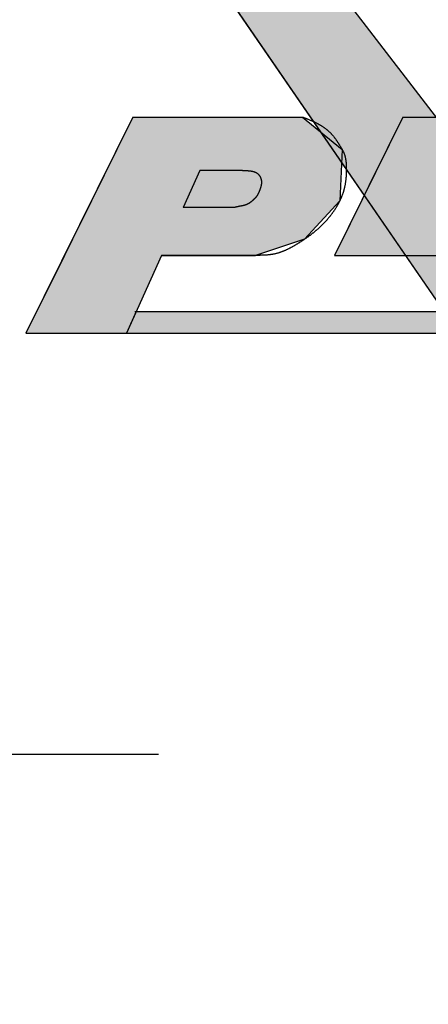
# Model space of a CAD drawing. Extents: x -153 to 117, y -219 to -24.
# Drawn here: x -56 to -52, y -98 to -89 of the extents above; entities that cross this region are included whole.
import ezdxf

# ---------------------------------------------------------------- set-up
doc = ezdxf.new("R2010")
doc.units = 0
doc.linetypes.add('CENTER2', pattern=[28.575, 19.05, -3.175, 3.175, -3.175])
doc.layers.get('0').update_dxf_attribs({"linetype": 'CONTINUOUS'})
doc.layers.get('DEFPOINTS').update_dxf_attribs({"linetype": 'CONTINUOUS'})
for name, color, linetype in [('ROGO', 6, 'CONTINUOUS'), ('中心線', 4, 'CENTER2'), ('外形線', 7, 'CONTINUOUS'), ('目盛', 70, 'CONTINUOUS'), ('針', 5, 'CONTINUOUS')]:
    doc.layers.add(name, color=color, linetype=linetype)
doc.styles.add('STYLE3', font='romans.shx', dxfattribs={"bigfont": 'bigfont.shx'})
doc.dimstyles.get("Standard").update_dxf_attribs({"dimtxt": 2.5, "dimasz": 2.5, "dimexe": 1.25, "dimexo": 0.625, "dimtad": 1, "dimcen": 2.5, "dimazin": 3, "dimtfac": 1, "dimtmove": 0, "dimatfit": 3})

# ---------------------------------------------------------------- blocks, each defined once
blk = doc.blocks.new('*U29')
at = {"layer": 'ROGO', "color": 4, "linetype": 'CONTINUOUS'}
for p, q in [((-52.0842, -90.0344), (-52.233, -90.3352)), ((-52.0842, -90.0344), (-50.3081, -90.0344)), ((-50.3081, -90.0344), (-50.4569, -90.3352)), ((-52.233, -90.3352), (-52.3494, -90.5704)), ((-51.3904, -90.3352), (-51.5068, -90.5704)), ((-51.3904, -90.3352), (-50.4569, -90.3352)), ((-52.3494, -90.5704), (-52.4687, -90.8116)), ((-51.5068, -90.5704), (-50.5733, -90.5704)), ((-50.5733, -90.5704), (-50.6926, -90.8116)), ((-52.4687, -90.8116), (-52.5851, -91.0468)), ((-51.6261, -90.8116), (-51.7425, -91.0468)), ((-51.6261, -90.8116), (-50.6926, -90.8116)), ((-52.5851, -91.0468), (-52.7339, -91.3476)), ((-51.7425, -91.0468), (-50.809, -91.0468)), ((-50.809, -91.0468), (-50.9578, -91.3476)), ((-52.7339, -91.3476), (-50.9578, -91.3476))]:
    blk.add_line(p, q, dxfattribs=at)
for points in [[(-52.0842, -90.0344), (-52.233, -90.3352), (-50.4569, -90.3352)], [(-52.0842, -90.0344), (-52.0842, -90.0344), (-50.3081, -90.0344)], [(-52.233, -90.3352), (-52.3494, -90.5704), (-51.5068, -90.5704)], [(-51.3904, -90.3352), (-51.3904, -90.3352), (-50.4569, -90.3352)], [(-52.3494, -90.5704), (-52.4687, -90.8116), (-50.6926, -90.8116)], [(-51.5068, -90.5704), (-51.5068, -90.5704), (-50.5733, -90.5704)], [(-52.4687, -90.8116), (-52.5851, -91.0468), (-51.7425, -91.0468)], [(-51.6261, -90.8116), (-51.6261, -90.8116), (-50.6926, -90.8116)], [(-52.5851, -91.0468), (-52.7339, -91.3476), (-50.9578, -91.3476)], [(-51.7425, -91.0468), (-51.7425, -91.0468), (-50.809, -91.0468)], [(-52.7339, -91.3476), (-52.7339, -91.3476), (-50.9578, -91.3476)]]:
    blk.add_solid(points, dxfattribs=at)
at = {"layer": 'ROGO', "color": 4, "linetype": 'CONTINUOUS', "extrusion": (0, 0, -1)}
for points in [[(52.0842, -90.0344), (50.3081, -90.0344), (50.4569, -90.3352)], [(52.233, -90.3352), (51.3904, -90.3352), (51.5068, -90.5704)], [(52.3494, -90.5704), (50.5733, -90.5704), (50.6926, -90.8116)], [(52.4687, -90.8116), (51.6261, -90.8116), (51.7425, -91.0468)], [(52.5851, -91.0468), (50.809, -91.0468), (50.9578, -91.3476)]]:
    blk.add_solid(points, dxfattribs=at)
blk = doc.blocks.new('*U32')
at = {"layer": 'ROGO', "color": 4, "linetype": 'CONTINUOUS'}
for p, q in [((-54.6177, -91.8807), (-54.7107, -92.0863)), ((-54.6177, -91.8807), (-42.4289, -91.8807)), ((-54.7107, -92.0863), (-42.5315, -92.0863))]:
    blk.add_line(p, q, dxfattribs=at)
for points in [[(-54.6177, -91.8807), (-54.7107, -92.0863), (-42.5315, -92.0863)], [(-54.6177, -91.8807), (-54.6177, -91.8807), (-42.4289, -91.8807)], [(-54.7107, -92.0863), (-54.7107, -92.0863), (-42.5315, -92.0863)]]:
    blk.add_solid(points, dxfattribs=at)
at = {"layer": 'ROGO', "color": 4, "linetype": 'CONTINUOUS', "extrusion": (0, 0, -1)}
blk.add_solid([(54.6177, -91.8807), (42.4289, -91.8807), (42.5315, -92.0863)], dxfattribs=at)
blk = doc.blocks.new('*U34')
at = {"layer": 'ROGO', "color": 4, "linetype": 'CONTINUOUS'}
for p, q in [((-54.6493, -90.0344), (-54.8019, -90.3429)), ((-54.6493, -90.0344), (-53.0368, -90.0344)), ((-53.0368, -90.0344), (-52.6601, -90.3429)), ((-54.8019, -90.3429), (-55.0424, -90.8288)), ((-52.6601, -90.3429), (-52.6836, -90.8288)), ((-55.0424, -90.8288), (-55.2232, -91.1944)), ((-52.6836, -90.8288), (-53.0181, -91.1944)), ((-55.2232, -91.1944), (-55.299, -91.3476)), ((-53.0181, -91.1944), (-53.4849, -91.3476)), ((-55.299, -91.3476), (-55.6645, -92.0863)), ((-54.3765, -91.3476), (-54.7107, -92.0863)), ((-54.3765, -91.3476), (-53.4849, -91.3476)), ((-55.6645, -92.0863), (-54.7107, -92.0863))]:
    blk.add_line(p, q, dxfattribs=at)
for points in [[(-54.6493, -90.0344), (-54.8019, -90.3429), (-52.6601, -90.3429)], [(-54.6493, -90.0344), (-54.6493, -90.0344), (-53.0368, -90.0344)], [(-54.8019, -90.3429), (-55.0424, -90.8288), (-52.6836, -90.8288)], [(-55.0424, -90.8288), (-55.2232, -91.1944), (-53.0181, -91.1944)], [(-55.2232, -91.1944), (-55.299, -91.3476), (-53.4849, -91.3476)], [(-55.299, -91.3476), (-55.6645, -92.0863), (-54.7107, -92.0863)], [(-54.3765, -91.3476), (-54.3765, -91.3476), (-53.4849, -91.3476)], [(-55.6645, -92.0863), (-55.6645, -92.0863), (-54.7107, -92.0863)]]:
    blk.add_solid(points, dxfattribs=at)
at = {"layer": 'ROGO', "color": 4, "linetype": 'CONTINUOUS', "extrusion": (0, 0, -1)}
for points in [[(54.6493, -90.0344), (53.0368, -90.0344), (52.6601, -90.3429)], [(54.8019, -90.3429), (52.6601, -90.3429), (52.6836, -90.8288)], [(55.0424, -90.8288), (52.6836, -90.8288), (53.0181, -91.1944)], [(55.2232, -91.1944), (53.0181, -91.1944), (53.4849, -91.3476)], [(55.299, -91.3476), (54.3765, -91.3476), (54.7107, -92.0863)]]:
    blk.add_solid(points, dxfattribs=at)
blk = doc.blocks.new('*U37')
at = {"layer": '針', "linetype": 'CONTINUOUS'}
for p, q in [((-57.306, -83.7044), (-50.7727, -93.2267)), ((-56.6367, -83.7044), (-49.3179, -93.2267))]:
    blk.add_line(p, q, dxfattribs=at)
blk.add_solid([(-57.306, -83.7044), (-50.7727, -93.2267), (-49.3179, -93.2267)], dxfattribs=at)
at = {"layer": '針', "linetype": 'CONTINUOUS', "extrusion": (0, 0, -1)}
blk.add_solid([(57.306, -83.7044), (56.6367, -83.7044), (49.3179, -93.2267)], dxfattribs=at)
blk = doc.blocks.new('_OPEN')
at = {"color": 0, "linetype": 'BYBLOCK'}
for p, q in [((-1, 0.1667), (0, 0)), ((0, 0), (-1, -0.1667)), ((0, 0), (-1, 0))]:
    blk.add_line(p, q, dxfattribs=at)
blk = doc.blocks.new('*U84')
at = {"layer": '外形線', "color": 6, "style": 'STYLE3'}
blk.add_text('50.5', height=2.5, rotation=90, dxfattribs=at).set_placement((-110.9512, -75.003))
blk = doc.blocks.new('*D1')
at = {"layer": 'DEFPOINTS', "color": 0}
for p in [(-47.9819, -45.5863), (-110.3262, -96.0863), (-79.8063, -96.0863)]:
    blk.add_point(p, dxfattribs=at)
at = {"layer": '外形線', "color": 2}
for p, q in [((-47.9819, -45.5863), (-111.5762, -45.5863)), ((-110.3262, -48.0863), (-110.3262, -93.5863)), ((-79.8063, -96.0863), (-111.5762, -96.0863))]:
    blk.add_line(p, q, dxfattribs=at)
at = {"layer": '外形線', "color": 2, "xscale": 2.5, "yscale": 2.5, "zscale": 2.5}
for p, rotation in [((-110.3262, -45.5863), 90), ((-110.3262, -96.0863), 270)]:
    blk.add_blockref('_OPEN', p, dxfattribs=dict(at, rotation=rotation))
at = {"layer": '外形線'}
blk.add_blockref('*U84', (0, 0), dxfattribs=at)
blk = doc.blocks.new('*U86')
at = {"layer": '外形線', "color": 6, "style": 'STYLE3'}
blk.add_text('134.1', height=2.5, rotation=90, dxfattribs=at).set_placement((-121.3379, -117.8149))
blk = doc.blocks.new('*D4')
at = {"layer": 'DEFPOINTS', "color": 0}
for p in [(-47.9819, -45.5863), (-120.7129, -179.6863), (-47.9819, -179.6863)]:
    blk.add_point(p, dxfattribs=at)
at = {"layer": '外形線', "color": 2}
for p, q in [((-47.9819, -45.5863), (-121.9629, -45.5863)), ((-120.7129, -48.0863), (-120.7129, -177.1863)), ((-47.9819, -179.6863), (-121.9629, -179.6863))]:
    blk.add_line(p, q, dxfattribs=at)
at = {"layer": '外形線', "color": 2, "xscale": 2.5, "yscale": 2.5, "zscale": 2.5}
for p, rotation in [((-120.7129, -45.5863), 90), ((-120.7129, -179.6863), 270)]:
    blk.add_blockref('_OPEN', p, dxfattribs=dict(at, rotation=rotation))
at = {"layer": '外形線'}
blk.add_blockref('*U86', (0, 0), dxfattribs=at)

msp = doc.modelspace()

# ---------------------------------------------------------------- linework, layer by layer
at = {"layer": 'ROGO', "color": 4}
for p, q in [((-54.6493, -90.0344), (-55.6645, -92.0863)), ((-54.6493, -90.0344), (-53.0368, -90.0344)), ((-52.0842, -90.0344), (-52.7339, -91.3476)), ((-52.0842, -90.0344), (-50.3081, -90.0344)), ((-54.0122, -90.5422), (-54.1702, -90.8915)), ((-53.6062, -90.5422), (-54.0122, -90.5422)), ((-53.6775, -90.8915), (-54.1702, -90.8915)), ((-54.3765, -91.3476), (-54.7107, -92.0863)), ((-53.4849, -91.3476), (-54.3765, -91.3476)), ((-52.7339, -91.3476), (-50.9578, -91.3476)), ((-54.632, -91.8807), (-42.4289, -91.8807)), ((-55.6645, -92.0863), (-41.7754, -92.0863))]:
    msp.add_line(p, q, dxfattribs=at)
for points in [[(-53.0368, -90.0344, 0), (-53.0326, -90.036, 0), (-53.0284, -90.0375, 0), (-53.0242, -90.0391, 0), (-53.02, -90.0407, 0), (-53.0158, -90.0422, 0), (-53.0116, -90.0438, 0), (-53.0074, -90.0454, 0), (-53.0032, -90.047, 0), (-52.9991, -90.0486, 0), (-52.9949, -90.0502, 0), (-52.9907, -90.0519, 0), (-52.9866, -90.0535, 0), (-52.9824, -90.0552, 0), (-52.9783, -90.0569, 0), (-52.9741, -90.0585, 0), (-52.97, -90.0603, 0), (-52.9658, -90.062, 0), (-52.9617, -90.0637, 0), (-52.9576, -90.0655, 0), (-52.9535, -90.0672, 0), (-52.9494, -90.069, 0), (-52.9453, -90.0708, 0), (-52.9412, -90.0727, 0), (-52.9372, -90.0745, 0), (-52.9331, -90.0764, 0), (-52.929, -90.0783, 0), (-52.925, -90.0802, 0), (-52.9209, -90.0821, 0), (-52.9169, -90.0841, 0), (-52.9129, -90.0861, 0), (-52.9089, -90.0881, 0), (-52.9049, -90.0901, 0), (-52.9009, -90.0922, 0), (-52.897, -90.0943, 0), (-52.893, -90.0964, 0), (-52.8891, -90.0985, 0), (-52.8851, -90.1007, 0), (-52.8812, -90.1029, 0), (-52.8773, -90.1052, 0), (-52.8734, -90.1074, 0), (-52.8695, -90.1097, 0), (-52.8657, -90.1121, 0), (-52.8618, -90.1144, 0), (-52.858, -90.1168, 0), (-52.8542, -90.1192, 0), (-52.8504, -90.1217, 0), (-52.8466, -90.1241, 0), (-52.8429, -90.1266, 0), (-52.8391, -90.1292, 0), (-52.8354, -90.1317, 0), (-52.8317, -90.1343, 0), (-52.8281, -90.137, 0), (-52.8244, -90.1396, 0), (-52.8208, -90.1423, 0), (-52.8172, -90.1451, 0), (-52.8137, -90.1478, 0), (-52.8102, -90.1506, 0), (-52.8066, -90.1534, 0), (-52.8032, -90.1563, 0), (-52.7997, -90.1591, 0), (-52.7963, -90.1621, 0), (-52.7929, -90.165, 0), (-52.7896, -90.168, 0), (-52.7862, -90.171, 0), (-52.7829, -90.174, 0), (-52.7797, -90.1771, 0), (-52.7765, -90.1802, 0), (-52.7733, -90.1834, 0), (-52.7701, -90.1865, 0), (-52.767, -90.1897, 0), (-52.7639, -90.193, 0), (-52.7609, -90.1962, 0), (-52.7579, -90.1995, 0), (-52.755, -90.2029, 0), (-52.752, -90.2062, 0), (-52.7492, -90.2096, 0), (-52.7463, -90.2131, 0), (-52.7435, -90.2165, 0), (-52.7407, -90.22, 0), (-52.738, -90.2235, 0), (-52.7353, -90.2271, 0), (-52.7326, -90.2306, 0), (-52.7299, -90.2342, 0), (-52.7273, -90.2378, 0), (-52.7247, -90.2414, 0), (-52.7221, -90.2451, 0), (-52.7195, -90.2488, 0), (-52.717, -90.2524, 0), (-52.7144, -90.2561, 0), (-52.7119, -90.2599, 0), (-52.7094, -90.2636, 0), (-52.707, -90.2673, 0), (-52.7045, -90.2711, 0), (-52.702, -90.2749, 0), (-52.6996, -90.2786, 0), (-52.6972, -90.2824, 0), (-52.6947, -90.2862, 0), (-52.6923, -90.29, 0), (-52.6899, -90.2938, 0), (-52.6875, -90.2976, 0), (-52.6851, -90.3015, 0), (-52.6827, -90.3053, 0), (-52.6803, -90.3091, 0), (-52.6779, -90.3129, 0), (-52.6755, -90.3168, 0), (-52.6731, -90.3206, 0), (-52.6708, -90.3244, 0), (-52.6685, -90.3283, 0), (-52.6662, -90.3322, 0), (-52.6639, -90.3361, 0), (-52.6617, -90.34, 0), (-52.6596, -90.3439, 0), (-52.6574, -90.3478, 0), (-52.6554, -90.3518, 0), (-52.6533, -90.3558, 0), (-52.6514, -90.3598, 0), (-52.6495, -90.3638, 0), (-52.6476, -90.3678, 0), (-52.6459, -90.3719, 0), (-52.6442, -90.376, 0), (-52.6425, -90.3801, 0), (-52.641, -90.3843, 0), (-52.6395, -90.3885, 0), (-52.6381, -90.3927, 0), (-52.6368, -90.3969, 0), (-52.6356, -90.4011, 0), (-52.6344, -90.4054, 0), (-52.6333, -90.4097, 0), (-52.6322, -90.414, 0), (-52.6312, -90.4184, 0), (-52.6303, -90.4228, 0), (-52.6295, -90.4271, 0), (-52.6287, -90.4315, 0), (-52.6279, -90.436, 0), (-52.6272, -90.4404, 0), (-52.6266, -90.4448, 0), (-52.626, -90.4493, 0), (-52.6254, -90.4538, 0), (-52.6249, -90.4583, 0), (-52.6245, -90.4628, 0), (-52.6241, -90.4673, 0), (-52.6237, -90.4718, 0), (-52.6234, -90.4763, 0), (-52.6231, -90.4808, 0), (-52.6228, -90.4854, 0), (-52.6226, -90.4899, 0), (-52.6224, -90.4945, 0), (-52.6223, -90.499, 0), (-52.6221, -90.5036, 0), (-52.622, -90.5081, 0), (-52.622, -90.5127, 0), (-52.6219, -90.5172, 0), (-52.6219, -90.5218, 0), (-52.6218, -90.5264, 0), (-52.6218, -90.5309, 0), (-52.6219, -90.5355, 0), (-52.6219, -90.54, 0), (-52.6219, -90.5445, 0), (-52.622, -90.5491, 0), (-52.6221, -90.5536, 0), (-52.6222, -90.5581, 0), (-52.6223, -90.5627, 0), (-52.6225, -90.5672, 0), (-52.6226, -90.5717, 0), (-52.6228, -90.5762, 0), (-52.623, -90.5807, 0), (-52.6233, -90.5852, 0), (-52.6235, -90.5897, 0), (-52.6238, -90.5942, 0), (-52.6241, -90.5987, 0), (-52.6244, -90.6032, 0), (-52.6248, -90.6077, 0), (-52.6251, -90.6121, 0), (-52.6255, -90.6166, 0), (-52.626, -90.6211, 0), (-52.6264, -90.6255, 0), (-52.6269, -90.63, 0), (-52.6274, -90.6344, 0), (-52.6279, -90.6389, 0), (-52.6285, -90.6433, 0), (-52.629, -90.6477, 0), (-52.6296, -90.6521, 0), (-52.6303, -90.6566, 0), (-52.631, -90.661, 0), (-52.6317, -90.6654, 0), (-52.6324, -90.6698, 0), (-52.6331, -90.6742, 0), (-52.6339, -90.6785, 0), (-52.6348, -90.6829, 0), (-52.6356, -90.6873, 0), (-52.6365, -90.6917, 0), (-52.6374, -90.696, 0), (-52.6384, -90.7004, 0), (-52.6394, -90.7047, 0), (-52.6404, -90.709, 0), (-52.6414, -90.7134, 0), (-52.6425, -90.7177, 0), (-52.6437, -90.722, 0), (-52.6448, -90.7263, 0), (-52.646, -90.7306, 0), (-52.6472, -90.7349, 0), (-52.6485, -90.7391, 0), (-52.6498, -90.7434, 0), (-52.6512, -90.7477, 0), (-52.6525, -90.7519, 0), (-52.6539, -90.7562, 0), (-52.6554, -90.7604, 0), (-52.6568, -90.7646, 0), (-52.6583, -90.7688, 0), (-52.6599, -90.7731, 0), (-52.6614, -90.7772, 0), (-52.663, -90.7814, 0), (-52.6647, -90.7856, 0), (-52.6663, -90.7898, 0), (-52.668, -90.7939, 0), (-52.6697, -90.7981, 0), (-52.6715, -90.8022, 0), (-52.6733, -90.8063, 0), (-52.6751, -90.8105, 0), (-52.6769, -90.8146, 0), (-52.6788, -90.8186, 0), (-52.6807, -90.8227, 0), (-52.6826, -90.8268, 0), (-52.6846, -90.8309, 0), (-52.6866, -90.8349, 0), (-52.6886, -90.8389, 0), (-52.6906, -90.843, 0), (-52.6927, -90.847, 0), (-52.6947, -90.851, 0), (-52.6969, -90.855, 0), (-52.699, -90.8589, 0), (-52.7012, -90.8629, 0), (-52.7033, -90.8668, 0), (-52.7056, -90.8708, 0), (-52.7078, -90.8747, 0), (-52.7101, -90.8786, 0), (-52.7123, -90.8825, 0), (-52.7146, -90.8864, 0), (-52.717, -90.8902, 0), (-52.7193, -90.8941, 0), (-52.7217, -90.8979, 0), (-52.7241, -90.9017, 0), (-52.7265, -90.9055, 0), (-52.729, -90.9093, 0), (-52.7314, -90.9131, 0), (-52.7339, -90.9169, 0), (-52.7364, -90.9206, 0), (-52.7389, -90.9244, 0), (-52.7415, -90.9281, 0), (-52.744, -90.9318, 0), (-52.7466, -90.9355, 0), (-52.7492, -90.9392, 0), (-52.7518, -90.9428, 0), (-52.7545, -90.9465, 0), (-52.7571, -90.9501, 0), (-52.7598, -90.9537, 0), (-52.7625, -90.9573, 0), (-52.7652, -90.9609, 0), (-52.768, -90.9645, 0), (-52.7707, -90.968, 0), (-52.7735, -90.9716, 0), (-52.7763, -90.9751, 0), (-52.7791, -90.9786, 0), (-52.7819, -90.9821, 0), (-52.7847, -90.9856, 0), (-52.7876, -90.989, 0), (-52.7904, -90.9925, 0), (-52.7933, -90.9959, 0), (-52.7962, -90.9993, 0), (-52.7992, -91.0027, 0), (-52.8021, -91.0061, 0), (-52.805, -91.0095, 0), (-52.808, -91.0129, 0), (-52.811, -91.0162, 0), (-52.814, -91.0195, 0), (-52.817, -91.0228, 0), (-52.82, -91.0261, 0), (-52.8231, -91.0294, 0), (-52.8262, -91.0327, 0), (-52.8292, -91.036, 0), (-52.8323, -91.0392, 0), (-52.8354, -91.0424, 0), (-52.8385, -91.0456, 0), (-52.8417, -91.0488, 0), (-52.8448, -91.052, 0), (-52.848, -91.0552, 0), (-52.8512, -91.0584, 0), (-52.8544, -91.0615, 0), (-52.8576, -91.0646, 0), (-52.8608, -91.0677, 0), (-52.864, -91.0708, 0), (-52.8672, -91.0739, 0), (-52.8705, -91.077, 0), (-52.8738, -91.08, 0), (-52.877, -91.0831, 0), (-52.8803, -91.0861, 0), (-52.8836, -91.0891, 0), (-52.8869, -91.0921, 0), (-52.8903, -91.0951, 0), (-52.8936, -91.098, 0), (-52.8969, -91.101, 0), (-52.9003, -91.1039, 0), (-52.9037, -91.1068, 0), (-52.9071, -91.1097, 0), (-52.9105, -91.1126, 0), (-52.9139, -91.1155, 0), (-52.9173, -91.1184, 0), (-52.9207, -91.1213, 0), (-52.9241, -91.1241, 0), (-52.9276, -91.1269, 0), (-52.9311, -91.1297, 0), (-52.9345, -91.1325, 0), (-52.938, -91.1353, 0), (-52.9415, -91.1381, 0), (-52.945, -91.1409, 0), (-52.9485, -91.1436, 0), (-52.952, -91.1464, 0), (-52.9556, -91.1491, 0), (-52.9591, -91.1518, 0), (-52.9627, -91.1545, 0), (-52.9662, -91.1572, 0), (-52.9698, -91.1599, 0), (-52.9734, -91.1626, 0), (-52.977, -91.1652, 0), (-52.9806, -91.1679, 0), (-52.9842, -91.1705, 0), (-52.9878, -91.1731, 0), (-52.9915, -91.1757, 0), (-52.9951, -91.1783, 0), (-52.9988, -91.1809, 0), (-53.0024, -91.1835, 0), (-53.0061, -91.1861, 0), (-53.0098, -91.1886, 0), (-53.0135, -91.1912, 0), (-53.0172, -91.1937, 0), (-53.0209, -91.1963, 0), (-53.0246, -91.1988, 0), (-53.0283, -91.2013, 0), (-53.0321, -91.2038, 0), (-53.0358, -91.2063, 0), (-53.0396, -91.2088, 0), (-53.0433, -91.2112, 0), (-53.0471, -91.2137, 0), (-53.0509, -91.2161, 0), (-53.0547, -91.2186, 0), (-53.0585, -91.221, 0), (-53.0623, -91.2235, 0), (-53.0661, -91.2259, 0), (-53.0699, -91.2283, 0), (-53.0737, -91.2307, 0), (-53.0776, -91.2331, 0), (-53.0814, -91.2355, 0), (-53.0853, -91.2378, 0), (-53.0891, -91.2402, 0), (-53.093, -91.2426, 0), (-53.0969, -91.2449, 0), (-53.1008, -91.2473, 0), (-53.1047, -91.2496, 0), (-53.1086, -91.2519, 0), (-53.1125, -91.2542, 0), (-53.1164, -91.2565, 0), (-53.1203, -91.2587, 0), (-53.1243, -91.261, 0), (-53.1282, -91.2632, 0), (-53.1322, -91.2655, 0), (-53.1361, -91.2677, 0), (-53.1401, -91.2699, 0), (-53.1441, -91.272, 0), (-53.1481, -91.2742, 0), (-53.1521, -91.2763, 0), (-53.1561, -91.2784, 0), (-53.1601, -91.2805, 0), (-53.1641, -91.2826, 0), (-53.1681, -91.2846, 0), (-53.1722, -91.2866, 0), (-53.1762, -91.2886, 0), (-53.1803, -91.2906, 0), (-53.1844, -91.2925, 0), (-53.1884, -91.2944, 0), (-53.1925, -91.2963, 0), (-53.1966, -91.2982, 0), (-53.2007, -91.3, 0), (-53.2048, -91.3018, 0), (-53.209, -91.3036, 0), (-53.2131, -91.3054, 0), (-53.2172, -91.3071, 0), (-53.2214, -91.3088, 0), (-53.2255, -91.3104, 0), (-53.2297, -91.312, 0), (-53.2339, -91.3136, 0), (-53.2381, -91.3152, 0), (-53.2422, -91.3167, 0), (-53.2465, -91.3182, 0), (-53.2507, -91.3196, 0), (-53.2549, -91.321, 0), (-53.2591, -91.3224, 0), (-53.2634, -91.3237, 0), (-53.2676, -91.325, 0), (-53.2719, -91.3263, 0), (-53.2761, -91.3275, 0), (-53.2804, -91.3287, 0), (-53.2847, -91.3298, 0), (-53.289, -91.3309, 0), (-53.2933, -91.3319, 0), (-53.2976, -91.3329, 0), (-53.302, -91.3339, 0), (-53.3063, -91.3348, 0), (-53.3106, -91.3357, 0), (-53.315, -91.3365, 0), (-53.3194, -91.3373, 0), (-53.3237, -91.338, 0), (-53.3281, -91.3387, 0), (-53.3325, -91.3394, 0), (-53.3369, -91.3401, 0), (-53.3413, -91.3407, 0), (-53.3457, -91.3412, 0), (-53.3501, -91.3418, 0), (-53.3546, -91.3423, 0), (-53.359, -91.3427, 0), (-53.3634, -91.3432, 0), (-53.3679, -91.3436, 0), (-53.3723, -91.344, 0), (-53.3768, -91.3443, 0), (-53.3812, -91.3446, 0), (-53.3857, -91.3449, 0), (-53.3902, -91.3452, 0), (-53.3947, -91.3455, 0), (-53.3992, -91.3457, 0), (-53.4036, -91.3459, 0), (-53.4081, -91.3461, 0), (-53.4126, -91.3463, 0), (-53.4171, -91.3465, 0), (-53.4216, -91.3466, 0), (-53.4261, -91.3468, 0), (-53.4306, -91.3469, 0), (-53.4352, -91.347, 0), (-53.4397, -91.3471, 0), (-53.4442, -91.3472, 0), (-53.4487, -91.3472, 0), (-53.4532, -91.3473, 0), (-53.4578, -91.3473, 0), (-53.4623, -91.3474, 0), (-53.4668, -91.3474, 0), (-53.4713, -91.3475, 0), (-53.4759, -91.3475, 0), (-53.4804, -91.3476, 0), (-53.4849, -91.3476, 0)], [(-53.6062, -90.5422, 0), (-53.6042, -90.5422, 0), (-53.6022, -90.5422, 0), (-53.6003, -90.5422, 0), (-53.5983, -90.5422, 0), (-53.5963, -90.5422, 0), (-53.5944, -90.5422, 0), (-53.5924, -90.5422, 0), (-53.5904, -90.5422, 0), (-53.5885, -90.5422, 0), (-53.5865, -90.5422, 0), (-53.5846, -90.5422, 0), (-53.5826, -90.5422, 0), (-53.5807, -90.5422, 0), (-53.5787, -90.5423, 0), (-53.5768, -90.5423, 0), (-53.5748, -90.5423, 0), (-53.5729, -90.5424, 0), (-53.571, -90.5424, 0), (-53.569, -90.5424, 0), (-53.5671, -90.5425, 0), (-53.5652, -90.5425, 0), (-53.5632, -90.5426, 0), (-53.5613, -90.5427, 0), (-53.5594, -90.5428, 0), (-53.5575, -90.5428, 0), (-53.5556, -90.5429, 0), (-53.5537, -90.543, 0), (-53.5518, -90.5432, 0), (-53.5499, -90.5433, 0), (-53.5481, -90.5434, 0), (-53.5462, -90.5435, 0), (-53.5443, -90.5437, 0), (-53.5425, -90.5439, 0), (-53.5406, -90.544, 0), (-53.5388, -90.5442, 0), (-53.5369, -90.5444, 0), (-53.5351, -90.5446, 0), (-53.5333, -90.5448, 0), (-53.5315, -90.545, 0), (-53.5297, -90.5453, 0), (-53.5279, -90.5455, 0), (-53.5261, -90.5458, 0), (-53.5243, -90.5461, 0), (-53.5225, -90.5464, 0), (-53.5208, -90.5467, 0), (-53.519, -90.547, 0), (-53.5173, -90.5473, 0), (-53.5155, -90.5477, 0), (-53.5138, -90.5481, 0), (-53.5121, -90.5484, 0), (-53.5104, -90.5488, 0), (-53.5087, -90.5493, 0), (-53.507, -90.5497, 0), (-53.5054, -90.5501, 0), (-53.5037, -90.5506, 0), (-53.502, -90.5511, 0), (-53.5004, -90.5516, 0), (-53.4988, -90.5521, 0), (-53.4972, -90.5526, 0), (-53.4956, -90.5532, 0), (-53.494, -90.5538, 0), (-53.4924, -90.5544, 0), (-53.4908, -90.555, 0), (-53.4893, -90.5556, 0), (-53.4878, -90.5563, 0), (-53.4862, -90.5569, 0), (-53.4847, -90.5576, 0), (-53.4832, -90.5583, 0), (-53.4817, -90.5591, 0), (-53.4803, -90.5599, 0), (-53.4788, -90.5606, 0), (-53.4774, -90.5614, 0), (-53.476, -90.5623, 0), (-53.4746, -90.5631, 0), (-53.4732, -90.564, 0), (-53.4718, -90.5649, 0), (-53.4704, -90.5658, 0), (-53.4691, -90.5668, 0), (-53.4678, -90.5677, 0), (-53.4664, -90.5687, 0), (-53.4652, -90.5698, 0), (-53.4639, -90.5708, 0), (-53.4626, -90.5719, 0), (-53.4614, -90.573, 0), (-53.4601, -90.5741, 0), (-53.4589, -90.5753, 0), (-53.4577, -90.5765, 0), (-53.4566, -90.5777, 0), (-53.4554, -90.5789, 0), (-53.4543, -90.5802, 0), (-53.4532, -90.5815, 0), (-53.4521, -90.5828, 0), (-53.451, -90.5842, 0), (-53.4499, -90.5855, 0), (-53.4489, -90.5869, 0), (-53.4479, -90.5883, 0), (-53.4469, -90.5898, 0), (-53.4459, -90.5912, 0), (-53.4449, -90.5927, 0), (-53.444, -90.5942, 0), (-53.4431, -90.5957, 0), (-53.4422, -90.5973, 0), (-53.4413, -90.5988, 0), (-53.4405, -90.6004, 0), (-53.4397, -90.602, 0), (-53.4389, -90.6036, 0), (-53.4381, -90.6052, 0), (-53.4373, -90.6069, 0), (-53.4366, -90.6085, 0), (-53.4359, -90.6102, 0), (-53.4352, -90.6119, 0), (-53.4346, -90.6135, 0), (-53.434, -90.6152, 0), (-53.4334, -90.6169, 0), (-53.4328, -90.6187, 0), (-53.4323, -90.6204, 0), (-53.4317, -90.6221, 0), (-53.4312, -90.6238, 0), (-53.4308, -90.6256, 0), (-53.4303, -90.6273, 0), (-53.4299, -90.6291, 0), (-53.4296, -90.6308, 0), (-53.4292, -90.6326, 0), (-53.4289, -90.6344, 0), (-53.4286, -90.6361, 0), (-53.4283, -90.6379, 0), (-53.4281, -90.6396, 0), (-53.4279, -90.6414, 0), (-53.4277, -90.6432, 0), (-53.4276, -90.6449, 0), (-53.4275, -90.6467, 0), (-53.4274, -90.6484, 0), (-53.4274, -90.6502, 0), (-53.4273, -90.6519, 0), (-53.4273, -90.6537, 0), (-53.4274, -90.6554, 0), (-53.4274, -90.6572, 0), (-53.4275, -90.6589, 0), (-53.4276, -90.6607, 0), (-53.4278, -90.6624, 0), (-53.4279, -90.6642, 0), (-53.4281, -90.6659, 0), (-53.4283, -90.6676, 0), (-53.4285, -90.6694, 0), (-53.4287, -90.6711, 0), (-53.429, -90.6728, 0), (-53.4293, -90.6745, 0), (-53.4296, -90.6763, 0), (-53.4299, -90.678, 0), (-53.4303, -90.6797, 0), (-53.4306, -90.6814, 0), (-53.431, -90.6832, 0), (-53.4314, -90.6849, 0), (-53.4318, -90.6866, 0), (-53.4322, -90.6883, 0), (-53.4326, -90.69, 0), (-53.4331, -90.6917, 0), (-53.4335, -90.6934, 0), (-53.434, -90.6951, 0), (-53.4345, -90.6968, 0), (-53.435, -90.6985, 0), (-53.4355, -90.7002, 0), (-53.436, -90.7019, 0), (-53.4365, -90.7036, 0), (-53.4371, -90.7053, 0), (-53.4376, -90.707, 0), (-53.4381, -90.7087, 0), (-53.4387, -90.7104, 0), (-53.4393, -90.7121, 0), (-53.4398, -90.7138, 0), (-53.4404, -90.7154, 0), (-53.441, -90.7171, 0), (-53.4416, -90.7188, 0), (-53.4421, -90.7205, 0), (-53.4427, -90.7221, 0), (-53.4433, -90.7238, 0), (-53.4439, -90.7255, 0), (-53.4445, -90.7271, 0), (-53.4451, -90.7288, 0), (-53.4457, -90.7305, 0), (-53.4463, -90.7321, 0), (-53.4469, -90.7338, 0), (-53.4475, -90.7354, 0), (-53.4481, -90.7371, 0), (-53.4488, -90.7387, 0), (-53.4494, -90.7403, 0), (-53.4501, -90.742, 0), (-53.4507, -90.7436, 0), (-53.4514, -90.7452, 0), (-53.452, -90.7468, 0), (-53.4527, -90.7484, 0), (-53.4534, -90.75, 0), (-53.4541, -90.7516, 0), (-53.4548, -90.7532, 0), (-53.4556, -90.7548, 0), (-53.4563, -90.7564, 0), (-53.457, -90.7579, 0), (-53.4578, -90.7595, 0), (-53.4586, -90.7611, 0), (-53.4593, -90.7626, 0), (-53.4601, -90.7642, 0), (-53.4609, -90.7657, 0), (-53.4618, -90.7672, 0), (-53.4626, -90.7687, 0), (-53.4635, -90.7702, 0), (-53.4643, -90.7717, 0), (-53.4652, -90.7732, 0), (-53.4661, -90.7747, 0), (-53.467, -90.7762, 0), (-53.468, -90.7776, 0), (-53.4689, -90.7791, 0), (-53.4699, -90.7805, 0), (-53.4709, -90.782, 0), (-53.4719, -90.7834, 0), (-53.4729, -90.7848, 0), (-53.4739, -90.7862, 0), (-53.4749, -90.7876, 0), (-53.476, -90.789, 0), (-53.477, -90.7904, 0), (-53.4781, -90.7918, 0), (-53.4792, -90.7931, 0), (-53.4803, -90.7945, 0), (-53.4814, -90.7959, 0), (-53.4825, -90.7972, 0), (-53.4836, -90.7985, 0), (-53.4847, -90.7999, 0), (-53.4859, -90.8012, 0), (-53.4871, -90.8025, 0), (-53.4882, -90.8038, 0), (-53.4894, -90.8051, 0), (-53.4906, -90.8064, 0), (-53.4918, -90.8077, 0), (-53.493, -90.809, 0), (-53.4942, -90.8102, 0), (-53.4955, -90.8115, 0), (-53.4967, -90.8128, 0), (-53.498, -90.814, 0), (-53.4992, -90.8152, 0), (-53.5005, -90.8165, 0), (-53.5018, -90.8177, 0), (-53.503, -90.8189, 0), (-53.5043, -90.8201, 0), (-53.5056, -90.8214, 0), (-53.5069, -90.8226, 0), (-53.5082, -90.8237, 0), (-53.5096, -90.8249, 0), (-53.5109, -90.8261, 0), (-53.5122, -90.8273, 0), (-53.5135, -90.8285, 0), (-53.5149, -90.8296, 0), (-53.5162, -90.8308, 0), (-53.5176, -90.8319, 0), (-53.5189, -90.8331, 0), (-53.5203, -90.8342, 0), (-53.5217, -90.8353, 0), (-53.523, -90.8365, 0), (-53.5244, -90.8376, 0), (-53.5258, -90.8387, 0), (-53.5272, -90.8398, 0), (-53.5286, -90.8409, 0), (-53.53, -90.842, 0), (-53.5314, -90.8431, 0), (-53.5328, -90.8441, 0), (-53.5342, -90.8452, 0), (-53.5356, -90.8462, 0), (-53.537, -90.8473, 0), (-53.5385, -90.8483, 0), (-53.5399, -90.8493, 0), (-53.5413, -90.8503, 0), (-53.5428, -90.8513, 0), (-53.5442, -90.8522, 0), (-53.5457, -90.8532, 0), (-53.5472, -90.8541, 0), (-53.5487, -90.855, 0), (-53.5502, -90.8559, 0), (-53.5516, -90.8568, 0), (-53.5532, -90.8577, 0), (-53.5547, -90.8585, 0), (-53.5562, -90.8594, 0), (-53.5577, -90.8602, 0), (-53.5593, -90.861, 0), (-53.5608, -90.8617, 0), (-53.5624, -90.8625, 0), (-53.5639, -90.8632, 0), (-53.5655, -90.8639, 0), (-53.5671, -90.8646, 0), (-53.5687, -90.8653, 0), (-53.5703, -90.8659, 0), (-53.5719, -90.8665, 0), (-53.5735, -90.8671, 0), (-53.5751, -90.8677, 0), (-53.5768, -90.8683, 0), (-53.5784, -90.8688, 0), (-53.58, -90.8694, 0), (-53.5817, -90.8699, 0), (-53.5834, -90.8704, 0), (-53.585, -90.8709, 0), (-53.5867, -90.8714, 0), (-53.5884, -90.8718, 0), (-53.5901, -90.8723, 0), (-53.5917, -90.8727, 0), (-53.5934, -90.8732, 0), (-53.5951, -90.8736, 0), (-53.5968, -90.874, 0), (-53.5985, -90.8744, 0), (-53.6003, -90.8748, 0), (-53.602, -90.8751, 0), (-53.6037, -90.8755, 0), (-53.6054, -90.8759, 0), (-53.6071, -90.8762, 0), (-53.6089, -90.8766, 0), (-53.6106, -90.8769, 0), (-53.6123, -90.8773, 0), (-53.614, -90.8776, 0), (-53.6158, -90.8779, 0), (-53.6175, -90.8783, 0), (-53.6193, -90.8786, 0), (-53.621, -90.8789, 0), (-53.6227, -90.8792, 0), (-53.6245, -90.8795, 0), (-53.6262, -90.8799, 0), (-53.6279, -90.8802, 0), (-53.6297, -90.8805, 0), (-53.6314, -90.8808, 0), (-53.6332, -90.8812, 0), (-53.6349, -90.8815, 0), (-53.6366, -90.8818, 0), (-53.6384, -90.8821, 0), (-53.6401, -90.8825, 0), (-53.6418, -90.8828, 0), (-53.6435, -90.8832, 0), (-53.6453, -90.8835, 0), (-53.647, -90.8839, 0), (-53.6487, -90.8843, 0), (-53.6504, -90.8847, 0), (-53.6521, -90.885, 0), (-53.6538, -90.8854, 0), (-53.6555, -90.8858, 0), (-53.6572, -90.8862, 0), (-53.6589, -90.8867, 0), (-53.6606, -90.8871, 0), (-53.6623, -90.8875, 0), (-53.664, -90.8879, 0), (-53.6657, -90.8884, 0), (-53.6674, -90.8888, 0), (-53.6691, -90.8892, 0), (-53.6708, -90.8897, 0), (-53.6724, -90.8901, 0), (-53.6741, -90.8906, 0), (-53.6758, -90.891, 0), (-53.6775, -90.8915, 0)]]:
    msp.add_polyline3d(points, dxfattribs=at)
at = {"layer": '中心線'}
msp.add_line((-79.8063, -96.0863), (-16.0262, -96.0863), dxfattribs=at)
at = {"layer": '外形線'}
for radius in [27.5, 23, 15.5]:
    msp.add_circle((-47.9819, -96.0863), radius, dxfattribs=at)
at = {"layer": '目盛'}
msp.add_circle((-47.9819, -96.0863), 14.25, dxfattribs=at)
at = {"layer": '針'}
for p, q in [((-60.8404, -78.235), (-49.3179, -93.2267)), ((-60.986, -78.3409), (-50.2888, -93.932))]:
    msp.add_line(p, q, dxfattribs=at)

# ---------------------------------------------------------------- block references
at = {"layer": 'ROGO', "color": 4, "linetype": 'CONTINUOUS'}
for name in ['*U34', '*U29', '*U32']:
    msp.add_blockref(name, (0, 0), dxfattribs=at)
at = {"layer": '針', "linetype": 'CONTINUOUS'}
msp.add_blockref('*U37', (0, 0), dxfattribs=at)

# ---------------------------------------------------------------- dimensions: what is measured, and where the dimension line sits
at = {"layer": '外形線'}
for base, p2, picture, middle in [((-120.7129, -179.6863), (-47.9819, -179.6863), '*D4', (-122.5879, -112.6363)), ((-110.3262, -96.0863), (-79.8063, -96.0863), '*D1', (-112.2012, -70.8363))]:
    dim = msp.add_linear_dim(base=base, p1=(-47.9819, -45.5863), p2=p2, angle=90, dimstyle='Standard', override={"dimdec": 2}, dxfattribs=at)
    dim.commit()
    dim.dimension.update_dxf_attribs({"geometry": picture, "text_midpoint": middle})

doc.saveas('drawing.dxf')
